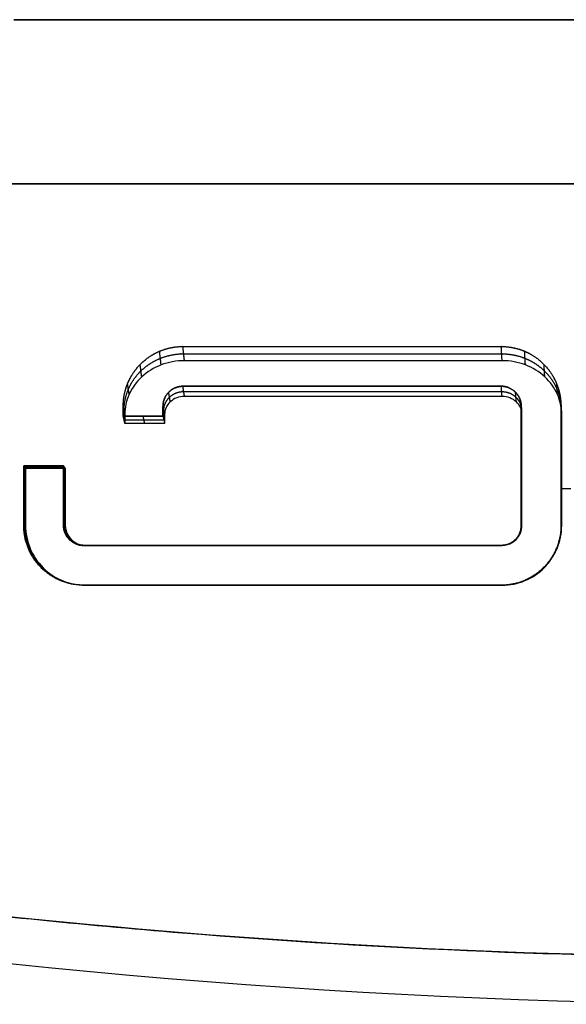
# Model space of a CAD drawing. Extents: x 59 to 1938, y 82 to 1327.
# Drawn here: x 342 to 354, y 1306 to 1327 of the extents above; entities that cross this region are included whole.
import ezdxf

# ---------------------------------------------------------------- set-up
doc = ezdxf.new("R2010")
doc.units = 0
doc.layers.add('RESULTAT', color=7, linetype='CONTINUOUS')

msp = doc.modelspace()

# ---------------------------------------------------------------- linework, layer by layer
at = {"layer": 'RESULTAT'}
msp.add_line((390.366, 1323.818), (327.366, 1323.818), dxfattribs=at)
at = {"layer": 'RESULTAT', "ltscale": 0.1}
msp.add_line((328.837, 1323.818, -53.703), (388.837, 1323.818, -53.703), dxfattribs=at)
at = {"layer": 'RESULTAT'}
msp.add_arc((358.837, 1465.818), 159.5, 260.44843, 279.57348, dxfattribs=at)
at = {"layer": 'RESULTAT', "extrusion": (0, -1, 0)}
msp.add_open_spline([(342.292, 1327.318, 29.13), (347.807, 1327.318, 29.35), (363.322, 1327.318, 29.778), (378.837, 1327.318, 29.002), (388.837, 1327.318, 28.502)], degree=3, knots=[13.462018, 13.462018, 13.462018, 13.462018, 30.016662, 60.033324, 60.033324, 60.033324, 60.033324], dxfattribs=at)
at = {"layer": 'RESULTAT', "extrusion": (-5.8856e-15, 1, -8.53664e-14)}
msp.add_open_spline([(385.265, 1327.318, -31.642), (381.584, 1327.318, -32.74), (377.834, 1327.318, -33.608), (369.021, 1327.318, -35.077), (363.929, 1327.318, -35.498), (353.745, 1327.318, -35.498), (348.653, 1327.318, -35.077), (343.183, 1327.318, -34.165), (342.737, 1327.318, -34.087), (342.292, 1327.318, -34.006)], degree=3, knots=[3.717683, 3.717683, 3.717683, 3.717683, 15.14239, 15.14239, 30.28478, 30.28478, 45.42717, 45.42717, 46.773961, 46.773961, 46.773961, 46.773961], dxfattribs=at)
at = {"layer": 'RESULTAT', "extrusion": (0, 1, 0)}
msp.add_open_spline([(358.676, 1327.318, -35.498), (354.235, 1327.318, -35.49), (349.794, 1327.318, -35.162), (344.36, 1327.318, -34.364), (343.324, 1327.318, -34.194), (342.292, 1327.318, -34.006)], degree=3, knots=[-26.64646, -26.64646, -26.64646, -26.64646, -13.323741, -13.323741, -10.1739, -10.1739, -10.1739, -10.1739], dxfattribs=at)
at = {"layer": 'RESULTAT'}
for points, weights, knots in [([(344.625, 1318.863, 39.099), (344.625, 1318.934, 39.088), (344.625, 1319.005, 39.076), (344.625, 1319.076, 39.063), (344.625, 1319.239, 39.034), (344.656, 1319.401, 39.002), (344.717, 1319.552, 38.969), (344.779, 1319.705, 38.937), (344.87, 1319.845, 38.904), (344.986, 1319.964, 38.875), (345.103, 1320.084, 38.847), (345.243, 1320.18, 38.823), (345.4, 1320.247, 38.808), (345.557, 1320.314, 38.793), (345.726, 1320.348, 38.787), (345.898, 1320.348, 38.793), (348.16, 1320.348, 38.87), (350.422, 1320.348, 38.932), (352.685, 1320.348, 38.973), (352.857, 1320.348, 38.976), (353.027, 1320.313, 38.991), (353.183, 1320.247, 39.014), (353.34, 1320.18, 39.037), (353.48, 1320.084, 39.068), (353.597, 1319.964, 39.103), (353.713, 1319.845, 39.137), (353.804, 1319.705, 39.175), (353.866, 1319.552, 39.211), (353.927, 1319.401, 39.246), (353.958, 1319.239, 39.28), (353.958, 1319.076, 39.309), (353.958, 1318.489, 39.414), (353.958, 1317.901, 39.465), (353.958, 1317.318, 39.465), (353.958, 1317.055, 39.465), (353.958, 1316.793, 39.465), (353.958, 1316.53, 39.465), (353.958, 1316.192, 39.465), (353.824, 1315.869, 39.463), (353.585, 1315.63, 39.459), (353.347, 1315.391, 39.455), (353.023, 1315.257, 39.45), (352.685, 1315.257, 39.443), (349.716, 1315.257, 39.389), (346.744, 1315.257, 39.299), (343.776, 1315.257, 39.187), (343.439, 1315.257, 39.175), (343.115, 1315.391, 39.162), (342.877, 1315.63, 39.153), (342.638, 1315.869, 39.144), (342.504, 1316.192, 39.138), (342.504, 1316.53, 39.138), (342.504, 1316.793, 39.138), (342.504, 1317.055, 39.138), (342.504, 1317.318, 39.138), (342.504, 1317.479, 39.138), (342.504, 1317.641, 39.134), (342.504, 1317.803, 39.127)], [0.937775494308, 0.937775494308, 0.937775494308, 0.937775494308, 0.937775494308, 0.937775494308, 0.937775494308, 0.937775494308, 0.937775494308, 0.937775494308, 0.937775494308, 0.937775494308, 0.937775494308, 0.937775494308, 0.937775494308, 0.937775494308, 0.937775494308, 0.937775494308, 0.937775494308, 0.937775494308, 0.937775494308, 0.937775494308, 0.937775494308, 0.937775494308, 0.937775494308, 0.937775494308, 0.937775494308, 0.937775494308, 0.937775494308, 0.937775494308, 0.937775494308, 0.955666578549, 0.976408080446, 1, 1, 1, 1, 1, 1, 1, 1, 1, 1, 1, 1, 1, 1, 1, 1, 1, 1, 1, 1, 1, 1, 0.993368331871, 0.986961894402, 0.980780687595], [23.257897, 23.257897, 23.257897, 23.257897, 23.472317, 23.472317, 23.472317, 23.968611, 23.968611, 23.968611, 24.47173, 24.47173, 24.47173, 24.980516, 24.980516, 24.980516, 25.492396, 25.492396, 25.492396, 32.284158, 32.284158, 32.284158, 32.798241, 32.798241, 32.798241, 33.311013, 33.311013, 33.311013, 33.817923, 33.817923, 33.817923, 34.31593, 34.31593, 34.31593, 36.13361, 36.13361, 36.13361, 36.888183, 36.888183, 36.888183, 37.88785, 37.88785, 37.88785, 38.887178, 38.887178, 38.887178, 47.797778, 47.797778, 47.797778, 48.797414, 48.797414, 48.797414, 49.797358, 49.797358, 49.797358, 50.554131, 50.554131, 50.554131, 51.066569, 51.066569, 51.066569, 51.066569]), ([(344.625, 1318.863, 39.099), (344.625, 1318.934, 39.088), (344.625, 1319.005, 39.076), (344.625, 1319.076, 39.063), (344.625, 1319.239, 39.034), (344.656, 1319.401, 39.002), (344.779, 1319.705, 38.937), (344.87, 1319.845, 38.904), (345.103, 1320.084, 38.847), (345.243, 1320.18, 38.823), (345.557, 1320.314, 38.793), (345.726, 1320.348, 38.787), (345.898, 1320.348, 38.793), (348.16, 1320.348, 38.87), (350.422, 1320.348, 38.932), (352.685, 1320.348, 38.973), (352.857, 1320.348, 38.976), (353.027, 1320.313, 38.991), (353.34, 1320.18, 39.037), (353.48, 1320.084, 39.068), (353.713, 1319.845, 39.137), (353.804, 1319.705, 39.175), (353.927, 1319.401, 39.246), (353.958, 1319.239, 39.28), (353.958, 1319.076, 39.309), (353.958, 1318.489, 39.414), (353.958, 1317.901, 39.465), (353.958, 1317.318, 39.465), (353.958, 1317.055, 39.465), (353.958, 1316.793, 39.465), (353.958, 1316.53, 39.465), (353.958, 1316.192, 39.465), (353.824, 1315.869, 39.463), (353.347, 1315.391, 39.455), (353.023, 1315.257, 39.45), (352.685, 1315.257, 39.443), (349.716, 1315.257, 39.389), (346.744, 1315.257, 39.299), (343.776, 1315.257, 39.187), (343.439, 1315.257, 39.175), (343.115, 1315.391, 39.162), (342.638, 1315.869, 39.144), (342.504, 1316.192, 39.138), (342.504, 1316.53, 39.138), (342.504, 1316.793, 39.138), (342.504, 1317.055, 39.138), (342.504, 1317.318, 39.138), (342.504, 1317.479, 39.138), (342.504, 1317.641, 39.134), (342.504, 1317.803, 39.127)], [0.937775494308, 0.937775494308, 0.937775494308, 0.937775494308, 0.937775494308, 0.937775494308, 0.937775494308, 0.937775494308, 0.937775494308, 0.937775494308, 0.937775494308, 0.937775494308, 0.937775494308, 0.937775494308, 0.937775494308, 0.937775494308, 0.937775494308, 0.937775494308, 0.937775494308, 0.937775494308, 0.937775494308, 0.937775494308, 0.937775494308, 0.937775494308, 0.937775494308, 0.955666578549, 0.976408080446, 1, 1, 1, 1, 1, 1, 1, 1, 1, 1, 1, 1, 1, 1, 1, 1, 1, 1, 1, 1, 0.993368331871, 0.986961894402, 0.980780687595], [23.257897, 23.257897, 23.257897, 23.257897, 23.472317, 23.472317, 23.472317, 23.968611, 23.968611, 24.47173, 24.47173, 24.980516, 24.980516, 25.492396, 25.492396, 25.492396, 32.284158, 32.284158, 32.284158, 32.798241, 32.798241, 33.311013, 33.311013, 33.817923, 33.817923, 34.31593, 34.31593, 34.31593, 36.13361, 36.13361, 36.13361, 36.888183, 36.888183, 36.888183, 37.88785, 37.88785, 38.887178, 38.887178, 38.887178, 47.797778, 47.797778, 47.797778, 48.797414, 48.797414, 49.797358, 49.797358, 49.797358, 50.554131, 50.554131, 50.554131, 51.066569, 51.066569, 51.066569, 51.066569]), ([(344.643, 1318.784, 38.589), (344.643, 1318.85, 38.579), (344.643, 1318.917, 38.567), (344.643, 1318.985, 38.555), (344.643, 1319.14, 38.528), (344.675, 1319.293, 38.497), (344.735, 1319.436, 38.467), (344.797, 1319.582, 38.436), (344.888, 1319.714, 38.405), (345.003, 1319.827, 38.378), (345.12, 1319.941, 38.351), (345.261, 1320.033, 38.328), (345.417, 1320.096, 38.314), (345.574, 1320.159, 38.301), (345.743, 1320.192, 38.296), (345.914, 1320.192, 38.302), (348.175, 1320.192, 38.378), (350.434, 1320.192, 38.44), (352.694, 1320.192, 38.482), (352.866, 1320.192, 38.485), (353.035, 1320.159, 38.498), (353.192, 1320.096, 38.52), (353.348, 1320.033, 38.542), (353.488, 1319.941, 38.572), (353.605, 1319.827, 38.605), (353.721, 1319.714, 38.638), (353.812, 1319.582, 38.673), (353.873, 1319.436, 38.708), (353.934, 1319.293, 38.741), (353.966, 1319.14, 38.773), (353.966, 1318.985, 38.801), (353.966, 1318.424, 38.906), (353.966, 1317.865, 38.959), (353.966, 1317.318, 38.965), (353.966, 1317.055, 38.965), (353.966, 1316.793, 38.965), (353.966, 1316.53, 38.965), (353.966, 1316.192, 38.965), (353.832, 1315.869, 38.963), (353.593, 1315.63, 38.959), (353.355, 1315.391, 38.955), (353.032, 1315.257, 38.95), (352.695, 1315.257, 38.944), (349.729, 1315.257, 38.889), (346.761, 1315.257, 38.799), (343.795, 1315.257, 38.688), (343.458, 1315.257, 38.675), (343.135, 1315.391, 38.663), (342.896, 1315.63, 38.653), (342.658, 1315.869, 38.644), (342.523, 1316.192, 38.639), (342.523, 1316.53, 38.639), (342.523, 1316.793, 38.639), (342.523, 1317.055, 38.639), (342.523, 1317.318, 38.639), (342.523, 1317.471, 38.637), (342.524, 1317.625, 38.632), (342.524, 1317.778, 38.623)], [0.968887747154, 0.968887747154, 0.968887747154, 0.968887747154, 0.968887747154, 0.968887747154, 0.968887747154, 0.968887747154, 0.968887747154, 0.968887747154, 0.968887747154, 0.968887747154, 0.968887747154, 0.968887747154, 0.968887747154, 0.968887747154, 0.968887747154, 0.968887747154, 0.968887747154, 0.968887747154, 0.968887747154, 0.968887747154, 0.968887747154, 0.968887747154, 0.968887747154, 0.968887747154, 0.968887747154, 0.968887747154, 0.968887747154, 0.968887747154, 0.968887747154, 0.977833289275, 0.988204040223, 1, 1, 1, 1, 1, 1, 1, 1, 1, 1, 1, 1, 1, 1, 1, 1, 1, 1, 1, 1, 1, 1, 0.996684165935, 0.993480947201, 0.990390343797], [23.257897, 23.257897, 23.257897, 23.257897, 23.472317, 23.472317, 23.472317, 23.968611, 23.968611, 23.968611, 24.47173, 24.47173, 24.47173, 24.980516, 24.980516, 24.980516, 25.492396, 25.492396, 25.492396, 32.284158, 32.284158, 32.284158, 32.798241, 32.798241, 32.798241, 33.311013, 33.311013, 33.311013, 33.817923, 33.817923, 33.817923, 34.31593, 34.31593, 34.31593, 36.13361, 36.13361, 36.13361, 36.888183, 36.888183, 36.888183, 37.88785, 37.88785, 37.88785, 38.887178, 38.887178, 38.887178, 47.797778, 47.797778, 47.797778, 48.797414, 48.797414, 48.797414, 49.797358, 49.797358, 49.797358, 50.554131, 50.554131, 50.554131, 51.066569, 51.066569, 51.066569, 51.066569]), ([(345.473, 1318.863, 39.129), (345.473, 1318.934, 39.118), (345.473, 1319.005, 39.106), (345.473, 1319.076, 39.093), (345.473, 1319.186, 39.073), (345.516, 1319.292, 39.054), (345.594, 1319.371, 39.04), (345.673, 1319.453, 39.025), (345.782, 1319.5, 39.018), (345.898, 1319.5, 39.022), (348.159, 1319.5, 39.099), (350.423, 1319.5, 39.161), (352.685, 1319.5, 39.203), (352.801, 1319.5, 39.205), (352.91, 1319.453, 39.217), (352.99, 1319.371, 39.236), (353.067, 1319.292, 39.254), (353.11, 1319.186, 39.276), (353.11, 1319.076, 39.295), (353.11, 1318.489, 39.4), (353.11, 1317.901, 39.451), (353.11, 1317.318, 39.451), (353.11, 1317.055, 39.451), (353.11, 1316.793, 39.451), (353.11, 1316.53, 39.451), (353.11, 1316.296, 39.451), (352.92, 1316.106, 39.448), (352.685, 1316.106, 39.443), (349.714, 1316.106, 39.389), (346.746, 1316.106, 39.299), (343.776, 1316.106, 39.187), (343.542, 1316.106, 39.179), (343.352, 1316.296, 39.171), (343.352, 1316.53, 39.171), (343.352, 1316.793, 39.171), (343.352, 1317.055, 39.171), (343.352, 1317.318, 39.171), (343.352, 1317.479, 39.171), (343.352, 1317.641, 39.167), (343.352, 1317.803, 39.16)], [0.937775494308, 0.937775494308, 0.937775494308, 0.937775494308, 0.937775494308, 0.937775494308, 0.937775494308, 0.937775494308, 0.937775494308, 0.937775494308, 0.937775494308, 0.937775494308, 0.937775494308, 0.937775494308, 0.937775494308, 0.937775494308, 0.937775494308, 0.937775494308, 0.937775494308, 0.955666578549, 0.976408080446, 1, 1, 1, 1, 1, 1, 1, 1, 1, 1, 1, 1, 1, 1, 1, 1, 0.993368331871, 0.986961894402, 0.980780687595], [-22.408903, -22.408903, -22.408903, -22.408903, -22.193176, -22.193176, -22.193176, -21.861516, -21.861516, -21.861516, -21.521195, -21.521195, -21.521195, -14.732167, -14.732167, -14.732167, -14.391235, -14.391235, -14.391235, -14.059065, -14.059065, -14.059065, -12.267278, -12.267278, -12.267278, -11.523455, -11.523455, -11.523455, -10.857103, -10.857103, -10.857103, -1.941716, -1.941716, -1.941716, -1.275175, -1.275175, -1.275175, -0.514846, -0.514846, -0.514846, 0, 0, 0, 0]), ([(343.352, 1317.803, 39.16), (343.352, 1317.641, 39.167), (343.352, 1317.479, 39.171), (343.352, 1317.318, 39.171), (343.352, 1317.055, 39.171), (343.352, 1316.793, 39.171), (343.352, 1316.53, 39.171), (343.352, 1316.296, 39.171), (343.542, 1316.106, 39.179), (343.776, 1316.106, 39.187), (346.746, 1316.106, 39.299), (349.714, 1316.106, 39.389), (352.685, 1316.106, 39.443), (352.92, 1316.106, 39.448), (353.11, 1316.296, 39.451), (353.11, 1316.53, 39.451), (353.11, 1316.793, 39.451), (353.11, 1317.055, 39.451), (353.11, 1317.318, 39.451), (353.11, 1317.901, 39.451), (353.11, 1318.489, 39.4), (353.11, 1319.076, 39.295), (353.11, 1319.186, 39.276), (353.067, 1319.292, 39.254), (352.91, 1319.453, 39.217), (352.801, 1319.5, 39.205), (352.685, 1319.5, 39.203), (350.423, 1319.5, 39.161), (348.159, 1319.5, 39.099), (345.898, 1319.5, 39.022), (345.782, 1319.5, 39.018), (345.673, 1319.453, 39.025), (345.516, 1319.292, 39.054), (345.473, 1319.186, 39.073), (345.473, 1319.076, 39.093), (345.473, 1319.005, 39.106), (345.473, 1318.934, 39.118), (345.473, 1318.863, 39.129)], [0.980780687595, 0.986961894402, 0.993368331871, 1, 1, 1, 1, 1, 1, 1, 1, 1, 1, 1, 1, 1, 1, 1, 1, 0.976408080446, 0.955666578549, 0.937775494308, 0.937775494308, 0.937775494308, 0.937775494308, 0.937775494308, 0.937775494308, 0.937775494308, 0.937775494308, 0.937775494308, 0.937775494308, 0.937775494308, 0.937775494308, 0.937775494308, 0.937775494308, 0.937775494308, 0.937775494308, 0.937775494308], [0, 0, 0, 0, 0.514846, 0.514846, 0.514846, 1.275175, 1.275175, 1.275175, 1.941716, 1.941716, 1.941716, 10.857103, 10.857103, 10.857103, 11.523455, 11.523455, 11.523455, 12.267278, 12.267278, 12.267278, 14.059065, 14.059065, 14.059065, 14.391235, 14.391235, 14.732167, 14.732167, 14.732167, 21.521195, 21.521195, 21.521195, 21.861516, 21.861516, 22.193176, 22.193176, 22.193176, 22.408903, 22.408903, 22.408903, 22.408903]), ([(345.491, 1318.784, 38.619), (345.491, 1318.85, 38.609), (345.491, 1318.917, 38.597), (345.491, 1318.985, 38.585), (345.491, 1319.089, 38.567), (345.534, 1319.19, 38.548), (345.611, 1319.266, 38.535), (345.69, 1319.343, 38.521), (345.8, 1319.387, 38.515), (345.915, 1319.387, 38.519), (348.174, 1319.387, 38.595), (350.435, 1319.387, 38.657), (352.695, 1319.387, 38.699), (352.81, 1319.387, 38.701), (352.919, 1319.343, 38.713), (352.998, 1319.265, 38.731), (353.075, 1319.19, 38.748), (353.118, 1319.089, 38.769), (353.118, 1318.985, 38.787), (353.118, 1318.424, 38.892), (353.118, 1317.865, 38.945), (353.118, 1317.318, 38.951), (353.118, 1317.055, 38.951), (353.118, 1316.793, 38.951), (353.118, 1316.53, 38.951), (353.118, 1316.296, 38.951), (352.929, 1316.106, 38.948), (352.695, 1316.106, 38.944), (349.727, 1316.106, 38.889), (346.762, 1316.106, 38.799), (343.795, 1316.106, 38.688), (343.561, 1316.106, 38.679), (343.371, 1316.296, 38.672), (343.371, 1316.53, 38.672), (343.371, 1316.793, 38.672), (343.371, 1317.055, 38.672), (343.371, 1317.318, 38.672), (343.371, 1317.471, 38.67), (343.371, 1317.625, 38.665), (343.371, 1317.778, 38.656)], [0.968887747154, 0.968887747154, 0.968887747154, 0.968887747154, 0.968887747154, 0.968887747154, 0.968887747154, 0.968887747154, 0.968887747154, 0.968887747154, 0.968887747154, 0.968887747154, 0.968887747154, 0.968887747154, 0.968887747154, 0.968887747154, 0.968887747154, 0.968887747154, 0.968887747154, 0.977833289275, 0.988204040223, 1, 1, 1, 1, 1, 1, 1, 1, 1, 1, 1, 1, 1, 1, 1, 1, 0.996684165935, 0.993480947201, 0.990390343797], [-22.408903, -22.408903, -22.408903, -22.408903, -22.193176, -22.193176, -22.193176, -21.861516, -21.861516, -21.861516, -21.521195, -21.521195, -21.521195, -14.732167, -14.732167, -14.732167, -14.391235, -14.391235, -14.391235, -14.059065, -14.059065, -14.059065, -12.267278, -12.267278, -12.267278, -11.523455, -11.523455, -11.523455, -10.857103, -10.857103, -10.857103, -1.941716, -1.941716, -1.941716, -1.275175, -1.275175, -1.275175, -0.514846, -0.514846, -0.514846, 0, 0, 0, 0])]:
    msp.add_rational_spline(points, weights, degree=3, knots=knots, dxfattribs=at)
for points, weights in [([(345.93, 1320.045, 37.841), (345.914, 1320.192, 38.302), (345.898, 1320.348, 38.793)], [1, 0.968887747154, 0.937775494308]), ([(352.703, 1320.045, 38.02), (352.694, 1320.192, 38.482), (352.685, 1320.348, 38.973)], [1, 0.968887747154, 0.937775494308]), ([(345.433, 1319.954, 37.852), (345.417, 1320.096, 38.314), (345.4, 1320.247, 38.808)], [1, 0.968887747154, 0.937775494308]), ([(353.2, 1319.954, 38.058), (353.192, 1320.096, 38.52), (353.183, 1320.247, 39.014)], [1, 0.968887747154, 0.937775494308]), ([(345.02, 1319.699, 37.911), (345.003, 1319.827, 38.378), (344.986, 1319.964, 38.875)], [1, 0.968887747154, 0.937775494308]), ([(353.613, 1319.699, 38.139), (353.605, 1319.827, 38.605), (353.597, 1319.964, 39.103)], [1, 0.968887747154, 0.937775494308]), ([(344.752, 1319.328, 37.995), (344.735, 1319.436, 38.467), (344.717, 1319.552, 38.969)], [1, 0.968887747154, 0.937775494308]), ([(345.931, 1319.282, 38.047), (345.915, 1319.387, 38.519), (345.898, 1319.5, 39.022)], [1, 0.968887747154, 0.937775494308]), ([(352.703, 1319.282, 38.227), (352.695, 1319.387, 38.699), (352.685, 1319.5, 39.203)], [1, 0.968887747154, 0.937775494308]), ([(353.881, 1319.328, 38.236), (353.873, 1319.436, 38.708), (353.866, 1319.552, 39.211)], [1, 0.968887747154, 0.937775494308]), ([(345.627, 1319.166, 38.062), (345.611, 1319.266, 38.535), (345.594, 1319.371, 39.04)], [1, 0.968887747154, 0.937775494308]), ([(353.007, 1319.166, 38.257), (352.998, 1319.265, 38.731), (352.99, 1319.371, 39.236)], [1, 0.968887747154, 0.937775494308]), ([(344.66, 1318.9, 38.079), (344.643, 1318.985, 38.555), (344.625, 1319.076, 39.063)], [1, 0.968887747154, 0.937775494308]), ([(345.507, 1318.9, 38.109), (345.491, 1318.985, 38.585), (345.473, 1319.076, 39.093)], [1, 0.968887747154, 0.937775494308]), ([(353.127, 1318.9, 38.311), (353.118, 1318.985, 38.787), (353.11, 1319.076, 39.295)], [1, 0.968887747154, 0.937775494308]), ([(353.973, 1318.9, 38.325), (353.966, 1318.985, 38.801), (353.958, 1319.076, 39.309)], [1, 0.968887747154, 0.937775494308]), ([(344.661, 1318.709, 38.111), (344.643, 1318.784, 38.589), (344.625, 1318.863, 39.099)], [1, 0.968887747154, 0.937775494308]), ([(345.084, 1318.709, 38.126), (345.067, 1318.784, 38.604), (345.049, 1318.863, 39.114)], [1, 0.968887747154, 0.937775494308]), ([(345.473, 1318.863, 39.129), (345.491, 1318.784, 38.619), (345.508, 1318.709, 38.141)], [0.937775494308, 0.968887747154, 1]), ([(342.504, 1317.803, 39.127), (342.524, 1317.778, 38.623), (342.543, 1317.754, 38.128)], [0.980780687595, 0.990390343797, 1]), ([(342.928, 1317.803, 39.143), (342.948, 1317.778, 38.639), (342.967, 1317.754, 38.145)], [0.980780687595, 0.990390343797, 1]), ([(343.39, 1317.754, 38.161), (343.371, 1317.778, 38.656), (343.352, 1317.803, 39.16)], [1, 0.990390343797, 0.980780687595])]:
    msp.add_rational_spline(points, weights, degree=2, dxfattribs=at)
for points, knots in [([(342.543, 1317.754, 38.128), (342.543, 1317.609, 38.136), (342.543, 1317.463, 38.139), (342.543, 1317.318, 38.139), (342.543, 1317.055, 38.139), (342.543, 1316.793, 38.139), (342.543, 1316.53, 38.139), (342.543, 1316.192, 38.139), (342.677, 1315.869, 38.144), (342.916, 1315.63, 38.154), (343.154, 1315.391, 38.163), (343.477, 1315.257, 38.175), (343.814, 1315.257, 38.188), (346.777, 1315.257, 38.3), (349.742, 1315.257, 38.389), (352.704, 1315.257, 38.444), (353.04, 1315.257, 38.45), (353.363, 1315.391, 38.455), (353.601, 1315.63, 38.459), (353.839, 1315.869, 38.463), (353.973, 1316.192, 38.465), (353.973, 1316.53, 38.465), (353.973, 1316.793, 38.465), (353.973, 1317.055, 38.465), (353.973, 1317.318, 38.465), (353.973, 1317.83, 38.465), (353.973, 1318.362, 38.421), (353.973, 1318.9, 38.325), (353.973, 1319.047, 38.298), (353.941, 1319.193, 38.268), (353.881, 1319.328, 38.236), (353.819, 1319.466, 38.204), (353.728, 1319.592, 38.17), (353.613, 1319.699, 38.139), (353.496, 1319.807, 38.107), (353.356, 1319.894, 38.079), (353.2, 1319.954, 38.058), (353.043, 1320.014, 38.037), (352.875, 1320.045, 38.024), (352.703, 1320.045, 38.02), (350.445, 1320.045, 37.979), (348.188, 1320.045, 37.917), (345.93, 1320.045, 37.841), (345.759, 1320.045, 37.835), (345.59, 1320.014, 37.839), (345.433, 1319.954, 37.852), (345.277, 1319.894, 37.865), (345.137, 1319.807, 37.886), (345.02, 1319.699, 37.911), (344.905, 1319.592, 37.937), (344.814, 1319.466, 37.966), (344.752, 1319.328, 37.995), (344.692, 1319.192, 38.024), (344.66, 1319.047, 38.053), (344.66, 1318.9, 38.079), (344.66, 1318.835, 38.091), (344.661, 1318.771, 38.101), (344.661, 1318.709, 38.111)], [-51.066569, -51.066569, -51.066569, -51.066569, -50.554131, -50.554131, -50.554131, -49.797358, -49.797358, -49.797358, -48.797414, -48.797414, -48.797414, -47.797778, -47.797778, -47.797778, -38.887178, -38.887178, -38.887178, -37.88785, -37.88785, -37.88785, -36.888183, -36.888183, -36.888183, -36.13361, -36.13361, -36.13361, -34.31593, -34.31593, -34.31593, -33.817923, -33.817923, -33.817923, -33.311013, -33.311013, -33.311013, -32.798241, -32.798241, -32.798241, -32.284158, -32.284158, -32.284158, -25.492396, -25.492396, -25.492396, -24.980516, -24.980516, -24.980516, -24.47173, -24.47173, -24.47173, -23.968611, -23.968611, -23.968611, -23.472317, -23.472317, -23.472317, -23.257897, -23.257897, -23.257897, -23.257897]), ([(343.39, 1317.754, 38.161), (343.39, 1317.609, 38.169), (343.39, 1317.463, 38.172), (343.39, 1317.318, 38.172), (343.39, 1317.055, 38.172), (343.39, 1316.793, 38.172), (343.39, 1316.53, 38.172), (343.391, 1316.296, 38.172), (343.58, 1316.106, 38.179), (343.814, 1316.106, 38.188), (346.779, 1316.106, 38.3), (349.74, 1316.106, 38.389), (352.704, 1316.106, 38.444), (352.937, 1316.106, 38.448), (353.127, 1316.296, 38.451), (353.127, 1316.53, 38.451), (353.127, 1316.793, 38.451), (353.127, 1317.055, 38.451), (353.127, 1317.318, 38.451), (353.127, 1317.831, 38.451), (353.127, 1318.362, 38.407), (353.127, 1318.9, 38.311), (353.127, 1318.999, 38.293), (353.084, 1319.095, 38.274), (353.007, 1319.166, 38.257), (352.928, 1319.239, 38.241), (352.819, 1319.282, 38.229), (352.703, 1319.282, 38.227), (350.447, 1319.282, 38.185), (348.188, 1319.282, 38.123), (345.931, 1319.282, 38.047), (345.816, 1319.282, 38.043), (345.706, 1319.24, 38.049), (345.627, 1319.166, 38.062), (345.55, 1319.095, 38.074), (345.507, 1318.999, 38.092), (345.507, 1318.9, 38.109), (345.507, 1318.835, 38.121), (345.507, 1318.772, 38.131), (345.508, 1318.709, 38.141)], [0, 0, 0, 0, 0.514846, 0.514846, 0.514846, 1.275175, 1.275175, 1.275175, 1.941716, 1.941716, 1.941716, 10.857103, 10.857103, 10.857103, 11.523455, 11.523455, 11.523455, 12.267278, 12.267278, 12.267278, 14.059065, 14.059065, 14.059065, 14.391235, 14.391235, 14.391235, 14.732167, 14.732167, 14.732167, 21.521195, 21.521195, 21.521195, 21.861516, 21.861516, 21.861516, 22.193176, 22.193176, 22.193176, 22.408903, 22.408903, 22.408903, 22.408903]), ([(358.837, 1307.318, 39.502), (353.34, 1307.318, 39.502), (347.85, 1307.601, 39.351), (339.653, 1308.448, 39.025), (336.931, 1308.801, 38.9), (333.877, 1309.276, 38.752), (333.538, 1309.33, 38.735), (333.003, 1309.417, 38.709), (332.887, 1309.434, 38.703), (332.526, 1309.519, 38.686), (332.361, 1309.567, 38.678), (331.548, 1309.849, 38.637), (330.95, 1310.207, 38.608), (329.938, 1311.143, 38.557), (329.533, 1311.711, 38.537), (328.98, 1312.975, 38.509), (328.837, 1313.657, 38.502), (328.837, 1314.347, 38.502)], [32.979138, 32.979138, 32.979138, 32.979138, 49.410203, 49.410203, 57.635569, 57.635569, 58.662856, 58.662856, 59.257943, 59.257943, 59.772024, 59.772024, 61.831122, 61.831122, 63.891131, 63.891131, 65.951074, 65.951074, 65.951074, 65.951074]), ([(328.837, 1314.347, 38.502), (328.837, 1313.759, 38.502), (328.941, 1313.174, 38.507), (329.347, 1312.069, 38.528), (329.646, 1311.557, 38.543), (330.409, 1310.661, 38.581), (330.866, 1310.283, 38.603), (331.89, 1309.704, 38.654), (332.45, 1309.508, 38.682), (333.031, 1309.413, 38.71), (335.161, 1309.065, 38.815), (337.297, 1308.76, 38.916), (341.585, 1308.236, 39.104), (343.732, 1308.018, 39.19), (350.191, 1307.493, 39.409), (354.515, 1307.318, 39.502), (358.837, 1307.318, 39.502)], [0, 0, 0, 0, 1.761469, 1.761469, 3.522417, 3.522417, 5.283562, 5.283562, 7.045903, 7.045903, 7.045903, 13.526368, 13.526368, 20.009064, 20.009064, 32.965824, 32.965824, 32.965824, 32.965824]), ([(358.837, 1307.318, 35.002), (353.34, 1307.318, 35.002), (347.85, 1307.601, 34.851), (339.653, 1308.448, 34.525), (336.931, 1308.801, 34.4), (333.877, 1309.276, 34.252), (333.538, 1309.33, 34.235), (333.003, 1309.417, 34.209), (332.887, 1309.434, 34.203), (332.526, 1309.519, 34.186), (332.361, 1309.567, 34.178), (331.548, 1309.849, 34.137), (330.95, 1310.207, 34.108), (329.938, 1311.143, 34.057), (329.533, 1311.711, 34.037), (328.98, 1312.975, 34.009), (328.837, 1313.657, 34.002), (328.837, 1314.347, 34.002)], [32.979138, 32.979138, 32.979138, 32.979138, 49.410203, 49.410203, 57.635569, 57.635569, 58.662856, 58.662856, 59.257943, 59.257943, 59.772024, 59.772024, 61.831122, 61.831122, 63.891131, 63.891131, 65.951074, 65.951074, 65.951074, 65.951074]), ([(328.837, 1314.347, 34.002), (328.837, 1313.759, 34.002), (328.941, 1313.174, 34.007), (329.347, 1312.069, 34.028), (329.646, 1311.557, 34.043), (330.409, 1310.661, 34.081), (330.866, 1310.283, 34.103), (331.89, 1309.704, 34.154), (332.45, 1309.508, 34.182), (333.031, 1309.413, 34.21), (335.161, 1309.065, 34.315), (337.297, 1308.76, 34.416), (341.585, 1308.236, 34.604), (343.732, 1308.018, 34.69), (350.191, 1307.493, 34.909), (354.515, 1307.318, 35.002), (358.837, 1307.318, 35.002)], [0, 0, 0, 0, 1.761469, 1.761469, 3.522417, 3.522417, 5.283562, 5.283562, 7.045903, 7.045903, 7.045903, 13.526368, 13.526368, 20.009064, 20.009064, 32.965824, 32.965824, 32.965824, 32.965824])]:
    msp.add_open_spline(points, degree=3, knots=knots, dxfattribs=at)
at = {"layer": 'RESULTAT', "extrusion": (0, -1, 0)}
for points in [[(344.625, 1318.863, 39.099), (344.908, 1318.863, 39.109), (345.19, 1318.863, 39.119), (345.473, 1318.863, 39.129)], [(345.473, 1318.863, 39.129), (345.19, 1318.863, 39.119), (344.908, 1318.863, 39.109), (344.625, 1318.863, 39.099)], [(343.352, 1317.803, 39.16), (343.069, 1317.803, 39.149), (342.786, 1317.803, 39.138), (342.504, 1317.803, 39.127)], [(342.504, 1317.803, 39.127), (342.786, 1317.803, 39.138), (343.069, 1317.803, 39.149), (343.352, 1317.803, 39.16)], [(353.958, 1317.318, 39.465), (354.029, 1317.318, 39.466), (354.1, 1317.318, 39.467), (354.17, 1317.318, 39.468)]]:
    msp.add_open_spline(points, degree=3, dxfattribs=at)
at = {"layer": 'RESULTAT'}
for points, degree in [([(344.643, 1318.784, 38.589), (344.926, 1318.784, 38.599), (345.208, 1318.784, 38.609), (345.491, 1318.784, 38.619)], 3), ([(345.508, 1318.709, 38.141), (345.225, 1318.709, 38.131), (344.943, 1318.709, 38.121), (344.661, 1318.709, 38.111)], 3), ([(342.524, 1317.778, 38.623), (342.806, 1317.778, 38.634), (343.089, 1317.778, 38.645), (343.371, 1317.778, 38.656)], 3), ([(342.543, 1317.754, 38.128), (342.826, 1317.754, 38.14), (343.108, 1317.754, 38.151), (343.39, 1317.754, 38.161)], 3), ([(353.127, 1317.318, 38.451), (353.118, 1317.318, 38.951), (353.11, 1317.318, 39.451)], 2), ([(353.973, 1317.318, 38.465), (353.966, 1317.318, 38.965), (353.958, 1317.318, 39.465)], 2), ([(353.127, 1316.53, 38.451), (353.118, 1316.53, 38.951), (353.11, 1316.53, 39.451)], 2), ([(353.973, 1316.53, 38.465), (353.966, 1316.53, 38.965), (353.958, 1316.53, 39.465)], 2), ([(343.814, 1316.106, 38.188), (343.795, 1316.106, 38.688), (343.776, 1316.106, 39.187)], 2), ([(352.704, 1316.106, 38.444), (352.695, 1316.106, 38.944), (352.685, 1316.106, 39.443)], 2), ([(342.916, 1315.63, 38.154), (342.896, 1315.63, 38.653), (342.877, 1315.63, 39.153)], 2), ([(353.601, 1315.63, 38.459), (353.593, 1315.63, 38.959), (353.585, 1315.63, 39.459)], 2), ([(343.814, 1315.257, 38.188), (343.795, 1315.257, 38.688), (343.776, 1315.257, 39.187)], 2), ([(352.704, 1315.257, 38.444), (352.695, 1315.257, 38.944), (352.685, 1315.257, 39.443)], 2)]:
    msp.add_open_spline(points, degree=degree, dxfattribs=at)

doc.saveas('drawing.dxf')
